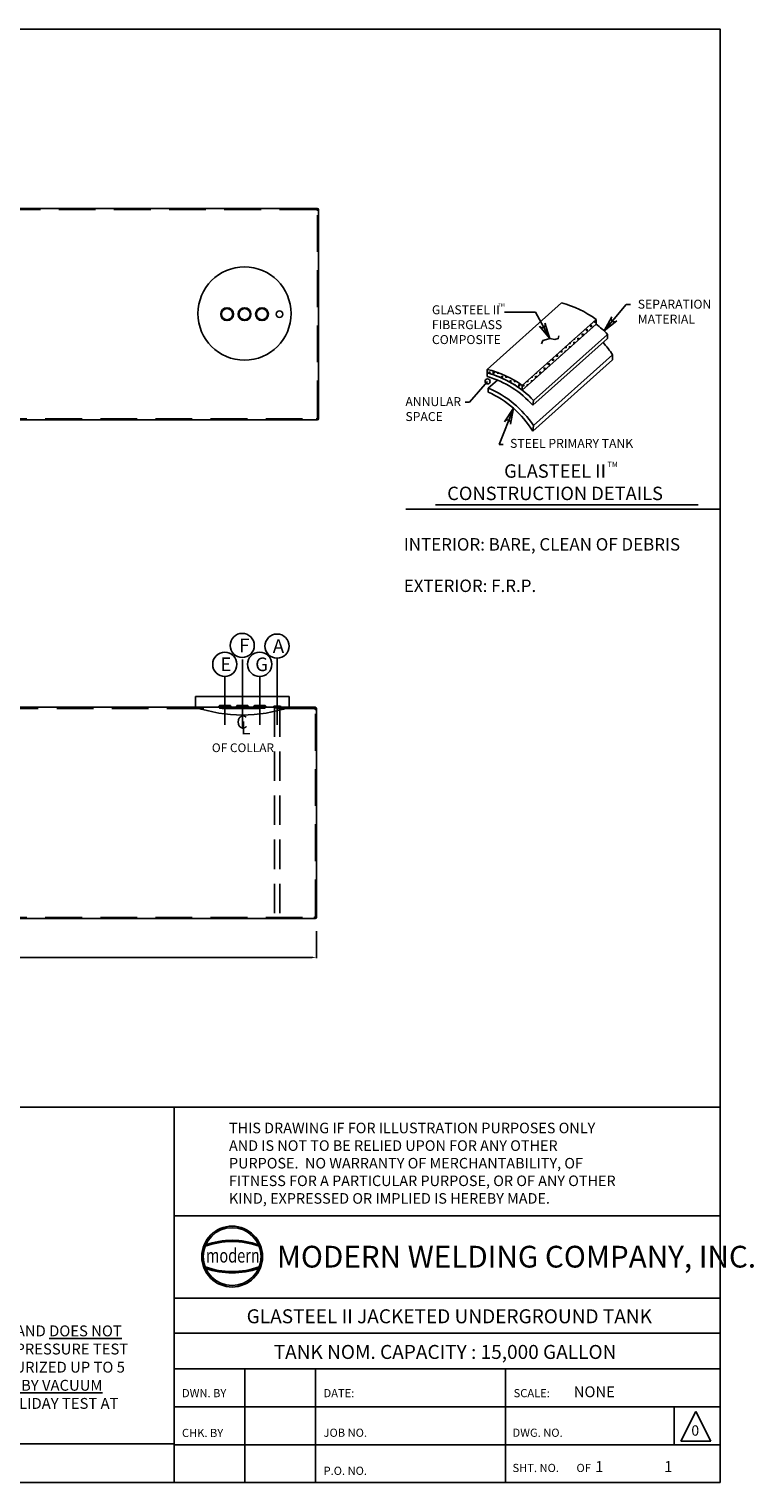
# Model space of a CAD drawing. Units: inches. Extents: x 568 to 1446, y 53 to 720.
import ezdxf
from ezdxf.enums import TextEntityAlignment as Align

# ---------------------------------------------------------------- set-up
doc = ezdxf.new("R2010")
doc.units = ezdxf.units.IN
doc.header["$LTSCALE"] = 13.5
doc.header["$MEASUREMENT"] = 0
doc.linetypes.add('CENTER', pattern=[2, 1.25, -0.25, 0.25, -0.25])
doc.linetypes.add('HIDDEN', pattern=[0.375, 0.25, -0.125])
for name, color, linetype in [('BORDER', 7, 'Continuous'), ('CEN', 3, 'CENTER'), ('DIM', 2, 'Continuous')]:
    doc.layers.add(name, color=color, linetype=linetype)
doc.styles.add('decals', font='times.ttf')
doc.styles.add('DIMS', font='GOTHIC.TTF')
doc.styles.add('ISO', font='isocp2.shx')
doc.styles.get("Standard").update_dxf_attribs({"font": 'ROMANS.SHX'})
doc.styles.add('SV', font='romans')
doc.styles.add('T3-32', font='romans', dxfattribs={"height": 0.094})
doc.dimstyles.new('MODERN', dxfattribs={"dimtxt": 5, "dimasz": 2, "dimexe": 0.18, "dimexo": 2, "dimgap": 0.1, "dimtad": 0, "dimtih": 1, "dimtoh": 1, "dimdec": 4, "dimzin": 0, "dimdsep": 46, "dimlunit": 5, "dimtxsty": 'DIMS', "dimcen": 0.09, "dimclrt": 141, "dimadec": 0, "dimazin": 0, "dimtfac": 1, "dimtdec": 4, "dimtofl": 0, "dimtmove": 2, "dimatfit": 2, "dimfxl": 1, "dimtolj": 1, "dimtzin": 0, "dimarcsym": 0})

# ---------------------------------------------------------------- blocks, each defined once
blk = doc.blocks.new('TF4P')
at = {"layer": 'DIM'}
for radius in [2.9375, 2.5625]:
    blk.add_circle((0, 0), radius, dxfattribs=at)
blk = doc.blocks.new('CP2P')
at = {"layer": 'DIM'}
blk.add_circle((0, 0), 1.5, dxfattribs=at)
blk = doc.blocks.new('FNPT4--SV')
at = {"color": 2}
for p, q in [((-2.90625, 0.1875), (2.90625, 0.1875)), ((-2.906249999999972, 0), (-2.906249999999972, 0.1875)), ((-2.90625, 0), (2.90625, 0)), ((-1.093749999999972, 0.7411271358994327), (-2.499999999999972, 0.7411271358994327)), ((-2.374999999999972, -0.3838728641005673), (-2.374999999999972, 0)), ((-1.093749999999972, 0.7411271358994327), (2.5, 0.7411271358994327)), ((2.375000000000028, -0.3838728641004536), (2.375000000000028, 0)), ((2.906250000000028, 0), (2.906250000000028, 0.1875)), ((2.312500000000028, -0.4463728641005673), (-2.312499999999972, -0.4463728641005673))]:
    blk.add_line(p, q, dxfattribs=at)
for centre, radius, start, end in [((-3.210305397013002, 0.7661770573389504), 0.6536947461492598, 297.7188693906224, 352.3031968055689), ((-2.499999999999972, 0.6786271358994327), 0.0625, 90, 180), ((2.5, 0.6786271358994327), 0.0625, 0, 90), ((3.210305397013002, 0.7661770573389504), 0.6536947461492598, 187.6968031944312, 242.2811306093775), ((-2.312499999999972, -0.3838728641005673), 0.0625, 180, 270), ((2.312500000000028, -0.3838728641004536), 0.0625, 270, 0)]:
    blk.add_arc(centre, radius, start, end, dxfattribs=at)
blk = doc.blocks.new('FNPT2 FLAT-SV')
at = {"color": 2}
for p, q in [((-1.8125, 0), (-1.8125, 0.1259149504111186)), ((-1.8125, 0), (1.8125, 0)), ((1.77635683940025e-15, 0.5161578663025068), (-1.406250000000002, 0.5161578663025068)), ((-1.359374999999996, -0.2338421336974932), (-1.359374999999998, 0.001349024729590198)), ((-1.77635683940025e-15, 0.5161578663025068), (1.40625, 0.5161578663025068)), ((1.359375, -0.2338421336974932), (1.359375, 0)), ((1.8125, 0), (1.8125, 0.1259149504111186)), ((1.77635683940025e-15, -0.2963421336974932), (-1.296874999999996, -0.2963421336974932)), ((1.77635683940025e-15, -0.2963421336974932), (1.296875, -0.2963421336974932))]:
    blk.add_line(p, q, dxfattribs=at)
for centre, radius, start, end in [((-1.833150113962752, 0.4917145194334385), 0.3663819754076197, 273.23103149248, 354.0378460277641), ((-0.5220110431141034, -346.027937436695), 346.1616923014594, 89.61359489826071, 90.20591954397415), ((-1.406250000000002, 0.4536578663025068), 0.0625, 90, 179.999999999999), ((1.40625, 0.4536578663025068), 0.0625, 9.66888623164909e-13, 90), ((1.833150113962748, 0.4917145194334385), 0.3663819754076197, 185.9621539722359, 266.76896850752), ((-1.296874999999996, -0.2338421336974932), 0.0625, 180, 270), ((1.296875, -0.2338421336974932), 0.0625, 270, 0)]:
    blk.add_arc(centre, radius, start, end, dxfattribs=at)
blk = doc.blocks.new('43COL')
for p, q in [((-21.5, 5), (21.5, 5)), ((-21.5, 0), (-21.5, 5)), ((21.5, 5), (21.5, 0))]:
    blk.add_line(p, q)
blk.add_arc((0, 63.18846707793978), 66.74602888307197, 251.2090272454669, 288.7909727545331)
blk = doc.blocks.new('*D18')
at = {"color": 0, "lineweight": -2, "transparency": 16777216}
for p, q in [((765.5710598963465, 306.3133075010463), (765.5710598963465, 293.9383075010463)), ((1245.571059896347, 306.3133075010463), (1245.571059896347, 293.9383075010463)), ((767.5710598963465, 294.3133075010463), (942.5419406403258, 294.3133075010463)), ((1243.571059896347, 294.3133075010463), (1058.141940640326, 294.3133075010463))]:
    blk.add_line(p, q, dxfattribs=at)
at = {"color": 0, "transparency": 16777216}
for points in [[(767.5710598963465, 294.6466408343796), (767.5710598963465, 293.979974167713), (765.5710598963465, 294.3133075010463)], [(1243.571059896347, 294.6466408343796), (1243.571059896347, 293.979974167713), (1245.571059896347, 294.3133075010463)]]:
    blk.add_solid(points, dxfattribs=at)
at = {"layer": 'Defpoints', "color": 0, "transparency": 16777216}
for p in [(765.5710598963465, 312.7155021237489), (1245.571059896347, 312.715502123749), (1245.571059896347, 294.3133075010463)]:
    blk.add_point(p, dxfattribs=at)
at = {"transparency": 16777216, "insert": (1000.341940640326, 294.3133075010463), "char_height": 8, "attachment_point": 5, "style": 'ISO'}
blk.add_mtext("\\A1;40' OVERALL LENGTH", dxfattribs=at)
blk = doc.blocks.new('LTARROW')
at = {"color": 1, "linetype": 'Continuous'}
for q in [(0.15625, 0.03125), (0.15625, -0.03125)]:
    blk.add_line((0, 0), q, dxfattribs=at)
blk.add_arc((0.15625, 0), 0.03125, 90, 270, dxfattribs=at)
blk = doc.blocks.new('HCH1092')
at = {"color": 1, "linetype": 'Continuous'}
for p, q in [((0.544327, 0.486716), (-0.000101, -0.000101)), ((-0.0001, -0.035968), (0.544327, 0.451941)), ((0.5, 0.4375), (0.515625, 0.4375)), ((0.507813, 0.445313), (0.507813, 0.429688)), ((0.53125, 0.46875), (0.544327, 0.46875)), ((0.539063, 0.476562), (0.539062, 0.460937)), ((0.544327, 0.451941), (0.544327, 0.486716)), ((0.382813, 0.342293), (0.382813, 0.335937)), ((0.384442, 0.34375), (0.390625, 0.34375)), ((0.40625, 0.34375), (0.421875, 0.34375)), ((0.414063, 0.351562), (0.414062, 0.335937)), ((0.414063, 0.370236), (0.414063, 0.367188)), ((0.41939, 0.375), (0.421875, 0.375)), ((0.4375, 0.375), (0.453125, 0.375)), ((0.445312, 0.382813), (0.445312, 0.367188)), ((0.46875, 0.40625), (0.484375, 0.40625)), ((0.476562, 0.414063), (0.476562, 0.398438)), ((0.25, 0.21875), (0.265625, 0.21875)), ((0.257813, 0.226563), (0.257813, 0.210938)), ((0.28125, 0.25), (0.296875, 0.25)), ((0.28125, 0.21875), (0.284124, 0.21875)), ((0.289063, 0.257813), (0.289062, 0.242188)), ((0.289062, 0.226563), (0.289063, 0.223176)), ((0.3125, 0.25), (0.318994, 0.25)), ((0.314545, 0.28125), (0.328125, 0.28125)), ((0.320313, 0.286407), (0.320313, 0.273438)), ((0.320313, 0.257813), (0.320313, 0.251182)), ((0.34375, 0.28125), (0.353864, 0.28125)), ((0.349494, 0.3125), (0.359375, 0.3125)), ((0.351562, 0.31435), (0.351562, 0.304688)), ((0.351562, 0.289063), (0.351562, 0.279188)), ((0.375, 0.3125), (0.388733, 0.3125)), ((0.382813, 0.320312), (0.382813, 0.307194)), ((-0.258687, 0.118086), (-0.258687, 0.092811)), ((0.132813, 0.118748), (0.132812, 0.117188)), ((0.139804, 0.125), (0.140625, 0.125)), ((0.15625, 0.125), (0.171875, 0.125)), ((0.164063, 0.132813), (0.164063, 0.117188)), ((0.1875, 0.15625), (0.203125, 0.15625)), ((0.195313, 0.164063), (0.195313, 0.148438)), ((0.21875, 0.1875), (0.234375, 0.1875)), ((0.226563, 0.195312), (0.226563, 0.179687)), ((0.257812, 0.195313), (0.257813, 0.19517)), ((-0.25, 0.09375), (-0.234375, 0.09375)), ((-0.242187, 0.101563), (-0.242188, 0.088077)), ((-0.21875, 0.09375), (-0.203125, 0.09375)), ((-0.210938, 0.101562), (-0.210938, 0.085937)), ((-0.1875, 0.09375), (-0.17826, 0.09375)), ((-0.179688, 0.094269), (-0.179688, 0.085937)), ((-0.179688, 0.070313), (-0.179688, 0.066315)), ((-0.15625, 0.0625), (-0.140625, 0.0625)), ((-0.148438, 0.070313), (-0.148438, 0.054688)), ((-0.125, 0.0625), (-0.109375, 0.0625)), ((-0.117188, 0.06834900000000001), (-0.117187, 0.054688)), ((-0.117187, 0.039063), (-0.117187, 0.03802)), ((-0.09375, 0.03125), (-0.078125, 0.03125)), ((-0.085937, 0.039063), (-0.085937, 0.023438)), ((-0.0625, 0.03125), (-0.047785, 0.03125)), ((-0.054688, 0.03537), (-0.054687, 0.023438)), ((-0.054688, 0.007812999999999999), (-0.054687, 0.002317)), ((-0.051072, 0), (-0.046875, 0)), ((-0.03125, 0), (-0.015625, 0)), ((-0.023438, 0.007812999999999999), (-0.023438, -0.007812)), ((1.1e-05, 0), (0.015625, 0)), ((0.007812, 0.006976), (0.007812999999999999, -0.007812)), ((0.03125, 0), (0.040035, 0)), ((0.03496, 0.03125), (0.046875, 0.03125)), ((0.039062, 0.034919), (0.039063, 0.023438)), ((0.039063, 0.007812), (0.039063, -0.0008710000000000001)), ((0.0625, 0.03125), (0.074904, 0.03125)), ((0.069908, 0.0625), (0.078125, 0.0625)), ((0.070312, 0.062862), (0.070313, 0.054687)), ((0.070313, 0.039063), (0.070313, 0.027135)), ((0.09375, 0.0625), (0.109375, 0.0625)), ((0.101562, 0.070313), (0.101563, 0.055141)), ((0.101563, 0.090805), (0.101563, 0.085937)), ((0.104856, 0.09375), (0.109375, 0.09375)), ((0.125, 0.09375), (0.140625, 0.09375)), ((0.132812, 0.101563), (0.132812, 0.085938)), ((0, -0.03125), (0.005164999999999999, -0.03125)), ((0.007812999999999999, -0.023438), (0.007812999999999999, -0.028877))]:
    blk.add_line(p, q, dxfattribs=at)
for centre, radius, start, end in [((-0.434992, -0.609646), 0.748784, 54.493343, 76.381538), ((-0.456916, -0.6292399999999999), 0.748767, 52.40395000000001, 74.648491)]:
    blk.add_arc(centre, radius, start, end, dxfattribs=at)
blk = doc.blocks.new('CONST DETAIL')
at = {"color": 1, "linetype": 'Continuous'}
for p, q in [((1094.622084731146, 884.7130361129947), (1070.720222978142, 863.3410387739962)), ((1105.779011204145, 879.4350559439933), (1082.009872811143, 858.1811998589943)), ((1105.779011204145, 877.9168578779946), (1082.009872811143, 856.6152388469922)), ((1105.779011204145, 877.9168578779946), (1105.779011204145, 879.4350559439933)), ((1070.720222978142, 863.3410387739962), (1070.720222978142, 862.2376012079926)), ((1082.009872811143, 856.6152388469922), (1082.009872811143, 858.1811998589943)), ((1054.089243767145, 819.7480935259416), (1138.678556267145, 819.7480935259416)), ((1044.538837517145, 818.3837497759416), (1145.500275017145, 818.3837497759416))]:
    blk.add_line(p, q, dxfattribs=at)
blk.add_line((1086.236644942066, 881.7239772091348), (1076.265481557986, 881.7239772091347))
at = {"color": 9, "linetype": 'Continuous'}
for p, q in [((1086.236644942066, 881.7239772091348), (1090.926525017145, 873.2821930739923)), ((1115.484712517145, 884.1969430739923), (1108.37004187714, 875.7022551029922)), ((1116.849056267145, 884.1969430739923), (1115.484712517145, 884.1969430739923)), ((1065.003993767145, 852.8170368239923), (1070.855041970139, 859.4636393249928)), ((1063.639650017145, 852.8170368239923), (1065.003993767145, 852.8170368239923)), ((1074.554400017145, 839.1735993239923), (1079.24328929914, 850.7624879429927)), ((1075.918743767145, 839.1735993239923), (1074.554400017145, 839.1735993239923))]:
    blk.add_line(p, q, dxfattribs=at)
at = {"color": 4, "linetype": 'Continuous'}
for p, q in [((1109.466232049142, 873.2427253379926), (1085.463605324144, 851.7800919149946)), ((1109.466232049142, 874.611304010992), (1085.668366034143, 853.3317764339931)), ((1109.466232049142, 873.2427253379926), (1109.466232049142, 874.611304010992)), ((1070.720222978142, 861.040558745992), (1070.720222978142, 862.2376012079926)), ((1085.668409693139, 853.3317764339931), (1085.463605324144, 851.7800919149946))]:
    blk.add_line(p, q, dxfattribs=at)
at = {"color": 3, "linetype": 'Continuous'}
for p, q in [((1111.107897767137, 866.4206136569935), (1085.39069479414, 843.424807130995)), ((1111.108247039146, 868.0339010249954), (1085.631255884138, 845.2528967789955)), ((1111.107897767137, 866.4206136569935), (1111.107897767137, 868.0335517529915)), ((1073.997136541142, 859.8795786179948), (1071.038628065137, 857.2342361489929)), ((1071.038628065137, 856.0371500279923), (1071.038628065137, 857.2342361489929)), ((1085.39069479414, 843.4248507899949), (1085.631255884138, 845.2528967789955))]:
    blk.add_line(p, q, dxfattribs=at)
at = {"color": 9, "linetype": 'Continuous'}
blk.add_lwpolyline([(1088.198230448139, 871.6082196959948), (1088.694153029143, 872.5912457399946), (1089.834744404137, 872.9040188159942), (1090.922071799136, 873.2834155259942), (1092.562165793145, 872.9933887889919), (1093.603563920141, 873.2614987079949), (1093.801950416137, 874.1104916219956)], dxfattribs=at)
blk.add_circle((1070.855041970139, 859.4636393249928), 0.8221426290000002, dxfattribs=at)
at = {"color": 1, "linetype": 'Continuous'}
for centre, radius, start, end in [((1086.472302860139, 853.0545854429931), 32.690636748, 53.80127299999617, 75.56382800000182), ((1063.022835665144, 831.5688127499939), 32.69137895100001, 54.49351900000509, 76.38149299999824)]:
    blk.add_arc(centre, radius, start, end, dxfattribs=at)
at = {"color": 4, "linetype": 'Continuous'}
for centre, radius, start, end in [((1085.862255653145, 851.9913578159923), 32.692601403, 43.78041499999681, 52.46739200000205), ((1062.065568431139, 830.7131400089951), 32.69089870200001, 43.78019700000328, 74.64839199999916), ((1061.651375498137, 830.2352049359957), 32.112373293, 42.13820999999972, 73.59832800000123)]:
    blk.add_arc(centre, radius, start, end, dxfattribs=at)
at = {"color": 3, "linetype": 'Continuous'}
for centre, radius, start, end in [((1084.342092932137, 850.277567429996), 32.12036289000001, 33.56112699999611, 42.46693000000327), ((1058.390965037144, 827.1792059129931), 32.69085504300001, 33.56384299999933, 67.23908200000298), ((1057.977121376142, 826.7018384069922), 32.111718408, 31.38426200000357, 65.99906199999893)]:
    blk.add_arc(centre, radius, start, end, dxfattribs=at)
at = {"zscale": 43.65900000000001}
for p, xscale, yscale, rotation in [((1108.37004187714, 875.7022551029922), 32.74424999999997, 32.74424999999997, 50.05229900000008), ((1090.926525017145, 873.2821930739923), 32.74425000000002, 32.74425000000002, 119.0546110000002), ((1079.17443905614, 850.8231739529933), 32.74425000000003, 32.74425000000003, 248.367569)]:
    blk.add_blockref('LTARROW', p, dxfattribs=dict(at, xscale=xscale, yscale=yscale, rotation=rotation))
at = {"xscale": 43.65900000000003, "yscale": 43.65900000000003, "zscale": 43.65900000000003}
blk.add_blockref('HCH1092', (1082.014238711142, 858.1855657589932), dxfattribs=at)
at = {"style": 'DIMS'}
for height, p in [(1.152, (1074.2219766247, 883.4836135153041)), (1.728, (1109.47037981607, 831.8902870772819))]:
    blk.add_text('TM', height=height, dxfattribs=at).set_placement(p)
at = {"color": 7, "linetype": 'Continuous', "style": 'ISO'}
blk.add_text('STEEL PRIMARY TANK', height=2.88, dxfattribs=at).set_placement((1078.09636373043, 838.073543512788))
at = {"style": 'ISO'}
for s, insert, char_height, width, attachment_point in [('SEPARATION\\PMATERIAL', (1119.219322778826, 885.7639074777785), 2.88, 28.20976295916186, 1), ('GLASTEEL II\\PFIBERGLASS\\PCOMPOSITE', (1052.930373533723, 883.9595078615624), 2.88, 28.20976295916186, 1), ('ANNULAR\\PSPACE', (1044.397996452036, 854.3923334300649), 2.88, 28.20976295916186, 1), ('GLASTEEL II\\PCONSTRUCTION DETAILS', (1092.586689614363, 832.7756520808188), 4.32, 84.2013659799624, 2)]:
    blk.add_mtext(s, dxfattribs=dict(at, insert=insert, char_height=char_height, width=width, attachment_point=attachment_point))

msp = doc.modelspace()

# ---------------------------------------------------------------- hatches: boundary and pattern name
h = msp.add_hatch(color=0)
edge = h.paths.add_edge_path()
edge.add_arc((1206.873541743959, 157.0231994018806), 13.95902839362659, 0, 360)
edge = h.paths.add_edge_path(flags=16)
edge.add_arc((1206.873541743959, 157.0231994018806), 13.27090727563092, 0, 360)
h = msp.add_hatch(color=0)
edge = h.paths.add_edge_path()
edge.add_arc((1206.873541743959, 127.2530244106714), 36.65138617116592, 70.21909354650143, 109.7809064534981)
edge.add_line((1194.469819931423, 161.7417442109938), (1194.75528544635, 162.4328984899873))
edge.add_arc((1206.873541743959, 127.8428425118105), 36.65138617116592, 70.69263627837063, 109.30736372163031, ccw=False)
edge.add_line((1218.991798041568, 162.4328984899873), (1219.277263556495, 161.7417442109938))
h = msp.add_hatch(color=0)
edge = h.paths.add_edge_path()
edge.add_arc((1206.873541743959, 186.7933743930898), 36.65138617116592, 250.2190935465019, 289.7809064534978)
edge.add_line((1219.277263556495, 152.3046545927675), (1218.991798041568, 151.6135003137738))
edge.add_arc((1206.873541743959, 186.2035562919505), 36.65138617116592, 250.6926362783698, 289.30736372162943, ccw=False)
edge.add_line((1194.75528544635, 151.6135003137738), (1194.469819931423, 152.3046545927675))

# ---------------------------------------------------------------- linework, layer by layer
at = {"linetype": 'HIDDEN', "ltscale": 4}
for p, q in [((1226.336684896346, 409.0918511484787), (1226.336684896346, 312.5905021237491)), ((1228.805434896346, 409.0918511484787), (1228.805434896346, 312.5905021237491))]:
    msp.add_line(p, q, dxfattribs=at)
for p, q in [((931.2725003697606, 225.5377865619564), (1430.867771758016, 225.5377865619564)), ((1180.297556746866, 175.663258199063), (1180.297556746866, 225.5377865619564)), ((1180.297556746866, 175.663258199063), (1430.86777175802, 175.663258199063)), ((1180.297556746866, 175.663258199063), (1180.297556746866, 53.33320088754925))]:
    msp.add_line(p, q)
at = {"color": 0}
for p, q in [((1194.469819931423, 161.7417442109938), (1194.75528544635, 162.4328984899873)), ((1219.277263556495, 161.7417442109938), (1218.991798041568, 162.4328984899873)), ((1194.469819931423, 152.3046545927675), (1194.75528544635, 151.6135003137738)), ((1219.277263556495, 152.3046545927675), (1218.991798041568, 151.6135003137738))]:
    msp.add_line(p, q, dxfattribs=at)
at = {"color": 7, "linetype": 'Continuous'}
msp.add_line((931.2725003697606, 71.07465794024023), (1180.297556746866, 71.07465794024023), dxfattribs=at)
msp.add_lwpolyline([(1430.867771758016, 53.33320088754925), (567.7372913735469, 53.33320088754925), (567.7372913735469, 720.2976630028234), (1430.867771758016, 720.2976630028234)], close=True)
for points in [[(766.1960598963465, 540.9795631380144), (1245.946059896346, 540.9795631380146, 0.4142135623730955), (1246.571059896346, 541.6045631380146), (1246.571059896346, 637.3545631380143, 0.414213562373095), (1245.946059896346, 637.9795631380143), (766.1960598963465, 637.9795631380141, 0.414213562373095), (765.5710598963465, 637.3545631380141), (765.5710598963465, 541.6045631380144, 0.414213562373095)], [(766.1960598963465, 312.0905021237489), (1244.946059896347, 312.090502123749, 0.4142135623730955), (1245.571059896347, 312.715502123749), (1245.571059896346, 408.465502123749, 0.414213562373095), (1244.946059896346, 409.090502123749), (766.1960598963465, 409.0905021237489, 0.414213562373095), (765.5710598963465, 408.4655021237489), (765.5710598963465, 312.7155021237489, 0.414213562373095)]]:
    msp.add_lwpolyline(points, format="xyb", close=True)
at = {"linetype": 'HIDDEN', "ltscale": 5}
for points in [[(766.6960598963465, 541.4795631380144), (1245.446059896346, 541.4795631380147, 0.414213562373095), (1246.071059896346, 542.1045631380147), (1246.071059896347, 636.8545631380143, 0.414213562373095), (1245.446059896347, 637.4795631380143), (766.6960598963465, 637.4795631380141, 0.414213562373095), (766.0710598963465, 636.8545631380141), (766.0710598963465, 542.1045631380144, 0.414213562373095)], [(766.6960598963465, 312.5905021237489), (1244.446059896347, 312.5905021237491, 0.414213562373095), (1245.071059896347, 313.2155021237491), (1245.071059896347, 407.965502123749, 0.414213562373095), (1244.446059896347, 408.590502123749), (766.6960598963465, 408.5905021237489, 0.414213562373095), (766.0710598963465, 407.9655021237489), (766.0710598963465, 313.2155021237489, 0.414213562373095)]]:
    msp.add_lwpolyline(points, format="xyb", close=True, dxfattribs=at)
for centre, radius in [((1212.545002273464, 589.7608131380144), 21.37878813434224), ((1211.500938940165, 437.4568704624233), 5.55339170018998), ((1227.493210168625, 437.1451070259123), 5.55339170018998), ((1203.500938940165, 428.7951420331571), 5.55339170018998), ((1219.500938940165, 428.7951420331571), 5.55339170018998)]:
    msp.add_circle(centre, radius)
at = {"color": 0}
for radius in [13.95902839362659, 13.27090727563092]:
    msp.add_circle((1206.873541743959, 157.0231994018806), radius, dxfattribs=at)
for centre, start, end in [((1206.873541743959, 127.2530244106714), 70.21909354650192, 109.7809064534973), ((1206.873541743959, 127.8428425118105), 70.69263627836972, 109.307363721631), ((1206.873541743959, 186.7933743930898), 250.2190935465027, 289.7809064534973), ((1206.873541743959, 186.2035562919505), 250.6926362783689, 289.3073637216302)]:
    msp.add_arc(centre, 36.65138617116592, start, end, dxfattribs=at)
at = {"layer": 'BORDER'}
for p, q in [((1180.323640021743, 137.9526105533212), (1430.86777175802, 137.9526105533212)), ((1180.323640021743, 121.8960497785942), (1430.86777175802, 121.8960497785942)), ((1180.323640021743, 105.533183513321), (1430.86777175802, 105.533183513321)), ((1212.743067061743, 105.533183513321), (1212.743067061743, 53.16333983332117)), ((1245.162494101743, 105.533183513321), (1245.162494101743, 53.16333983332117)), ((1332.425616485104, 53.16333983332117), (1332.425616485104, 105.533183513321)), ((1180.323640021743, 88.07656895332099), (1430.86777175802, 88.07656895332099)), ((1409.753431381743, 70.61995439332117), (1409.753431381743, 88.07656895332099)), ((1419.735989767741, 85.95279888848637), (1412.900192310489, 72.28120397398249)), ((1426.571787224992, 72.28120397398249), (1419.735989767741, 85.95279888848637)), ((1180.323640021743, 70.61995439332117), (1430.86777175802, 70.61995439332117)), ((1412.900192310489, 72.28120397398249), (1426.571787224992, 72.28120397398249))]:
    msp.add_line(p, q, dxfattribs=at)
at = {"layer": 'CEN', "color": 7, "linetype": 'Continuous'}
for p, q in [((1211.571059896346, 430.9505135928982), (1211.571059896346, 399.182327631998)), ((1227.571059896346, 431.5922610172727), (1227.571059896346, 401.0544719957664)), ((1203.571059896346, 401.0544719957664), (1203.571059896346, 423.2421930484139)), ((1219.571059896346, 423.2421930484139), (1219.571059896346, 401.0544719957664))]:
    msp.add_line(p, q, dxfattribs=at)

# ---------------------------------------------------------------- block references
at = {"xscale": 1.4256, "yscale": 1.4256, "zscale": 1.4256}
msp.add_blockref('CONST DETAIL', (-202.462889864738, -666.6260427150573), dxfattribs=at)
for name, p in [('TF4P', (1204.571059896346, 589.4795631380144)), ('TF4P', (1212.571059896346, 589.4795631380144)), ('TF4P', (1220.571059896346, 589.4795631380144)), ('CP2P', (1228.571059896346, 589.4795631380144)), ('43COL', (1211.571059896346, 409.0905021237492)), ('FNPT2 FLAT-SV', (1227.571059896346, 409.0905021237491))]:
    msp.add_blockref(name, p)
at = {"xscale": -1}
for p in [(1203.571059896346, 409.0905021237491), (1211.571059896346, 409.0905021237491), (1219.571059896346, 409.0905021237491)]:
    msp.add_blockref('FNPT4--SV', p, dxfattribs=at)

# ---------------------------------------------------------------- texts
for s, height, p in [('F', 6.25, (1210.124237073066, 434.3454158609897)), ('A', 6.25, (1225.542012774936, 434.0341819953381)), ('E', 6.25, (1201.474149155125, 425.6836874317236)), ('G', 6.25, (1217.474149155125, 425.6836874317236)), ('0', 4.7500992, (1417.685125007406, 74.84404122764681))]:
    msp.add_text(s, height=height).set_placement(p)
at = {"style": 'DIMS'}
for s, p in [('C', (1208.782014448681, 399.332327631998)), ('L', (1210.847450805782, 396.6018253675527))]:
    msp.add_text(s, height=6, dxfattribs=at).set_placement(p)
at = {"color": 0, "style": 'decals', "width": 0.843304212081922}
msp.add_text('modern', height=6.48799911253067, dxfattribs=at).set_placement((1194.846571632354, 154.2749150310668), (1219.524876797644, 154.2749150310668), align=Align.FIT)
at = {"color": 0, "style": 'ISO'}
msp.add_text('MODERN WELDING COMPANY, INC.', height=9.979200000000002, dxfattribs=at).set_placement((1227.400811857631, 151.9933759569379))
at = {"style": 'ISO'}
for s, p in [(' GLASTEEL II JACKETED UNDERGROUND TANK', (1305.595705889882, 126.4198609094036)), ('TANK NOM. CAPACITY : 15,000 GALLON ', (1305.595705889882, 110.0569946441303))]:
    msp.add_text(s, height=6.4152, dxfattribs=at).set_placement(p, align=Align.CENTER)
at = {"insert": (1285.682541857341, 486.6976614654326), "char_height": 5.702400000000001, "width": 150.4008, "attachment_point": 1}
msp.add_mtext('{INTERIOR: BARE, CLEAN OF DEBRIS\\P\\PEXTERIOR: F.R.P.}', dxfattribs=at)
for s, insert, char_height, width, attachment_point, style in [('OF COLLAR', (1211.83071847265, 392.5114683764004), 4, 40.375, 2, 'DIMS'), ('{THIS DRAWING IF FOR ILLUSTRATION PURPOSES ONLY AND IS NOT TO BE RELIED UPON FOR ANY OTHER PURPOSE.  NO WARRANTY OF MERCHANTABILITY, OF FITNESS FOR A PARTICULAR PURPOSE, OR OF ANY OTHER KIND, EXPRESSED OR IMPLIED IS HEREBY MADE.}', (1205.430245393658, 218.4555955088488), 4.847040000000001, 182.1696794751259, 1, 'ISO'), ('{THIS TANK ARRIVES AT THE JOBSITE UNDER VACUUM AND \\LDOES NOT REQUIRE FURTHER INTEGRITY TESTS\\l.  IF JOBSITE AIR PRESSURE TEST REQUIRED THE PRIMARY (INNER) TANK MAY BE PRESSURIZED UP TO 5 P.S.I.  \\LTHE SECONDARY (OUTER) TANK MAY BE TESTED BY VACUUM ONLY\\fCentury Gothic|b1|i0|c0|p34;.\\FARISOP2.SHX|c0;\\l  THE OUTER TANK RECEIVES A 35,000 VOLTS HOLIDAY TEST AT THE FACTORY}', (936.8553926277723, 125.414924058111), 4.989600000000001, 227.7120993439074, 1, 'ISO')]:
    msp.add_mtext(s, dxfattribs=dict(insert=insert, char_height=char_height, width=width, attachment_point=attachment_point, style=style))
at = {"layer": 'BORDER', "color": 6}
for s, height, style, p in [('DWN. BY', 3.75067832832, 'T3-32', (1183.849763110503, 92.48302578927132)), ('DATE:', 3.75067832832, 'T3-32', (1248.838015885511, 92.48302578927132)), ('SCALE:', 3.75067832832, 'T3-32', (1336.094631107977, 92.48302578927132)), ('NONE', 4.987604159999999, 'SV', (1363.701003508229, 92.48302578927132)), ('CHK. BY', 3.75067832832, 'T3-32', (1183.849763110503, 74.22486666499555)), ('JOB NO.', 3.75067832832, 'T3-32', (1248.838015885511, 74.32068352851343)), ('DWG. NO.', 3.75067832832, 'T3-32', (1335.590846512054, 74.32068352851343)), ('P.O. NO.', 3.75067832832, 'T3-32', (1248.838015885511, 56.86406896851332)), ('SHT. NO.       OF', 3.75067832832, 'T3-32', (1335.590846512054, 58.1643955617406))]:
    msp.add_text(s, height=height, dxfattribs=dict(at, style=style)).set_placement(p)
at = {"layer": 'BORDER', "color": 6, "style": 'SV'}
for p in [(1375.426122722974, 58.1643955617406), (1407.080845063889, 58.1643955617406)]:
    msp.add_text('1', height=4.987604159999999, dxfattribs=at).set_placement(p, align=Align.CENTER)

# ---------------------------------------------------------------- dimensions: what is measured, and where the dimension line sits
dim = msp.add_linear_dim(base=(1245.571059896347, 294.3133075010463), p1=(765.5710598963465, 312.7155021237489), p2=(1245.571059896347, 312.715502123749), dimstyle='MODERN', override={"dimscale": 1, "dimtxt": 8, "dimasz": 2, "dimexe": 0.375, "dimexo": 3, "dimgap": 8, "dimdec": 0, "dimlfac": 1, "dimlunit": 3, "dimpost": ' OVERALL LENGTH', "dimtxsty": 'ISO', "dimcen": 0.09, "dimsd1": 0, "dimclrt": 256, "dimtix": 0, "dimtofl": 0, "dimtmove": 0, "dimatfit": 3, "dimfxl": 12, "dimfxlon": 1})
dim.commit()
dim.dimension.update_dxf_attribs({"geometry": '*D18', "text_midpoint": (1000.341940640326, 294.3133075010463), "dimtype": 160})

doc.saveas('drawing.dxf')
